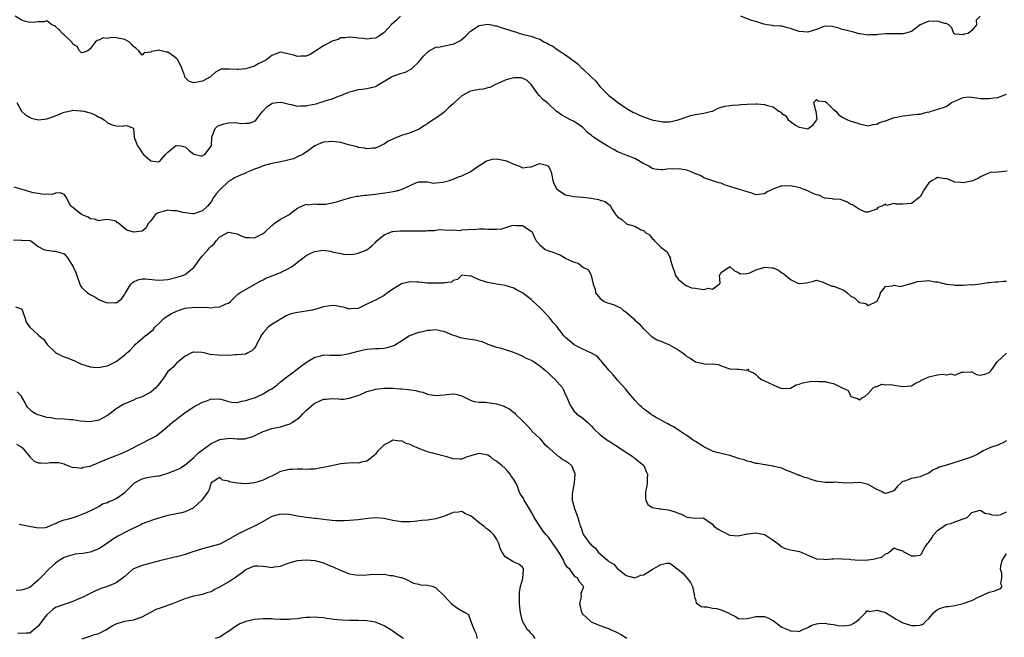
# Model space of a CAD drawing. Units: inches. Extents: x 2529000 to 2532000, y 1548000 to 1551000.
# Drawn here: x 2529773 to 2530000, y 1549383 to 1549526 of the extents above; entities that cross this region are included whole.
import ezdxf

# ---------------------------------------------------------------- set-up
doc = ezdxf.new("R2010")
doc.units = ezdxf.units.IN
doc.header["$MEASUREMENT"] = 0
doc.layers.add('LD25291548_2ft', color=135, linetype='Continuous')

msp = doc.modelspace()

# ---------------------------------------------------------------- linework, layer by layer
at = {"layer": 'LD25291548_2ft'}
for points, elevation in [([(2529860.77, 1549527), (2529859.89, 1549526.11), (2529858.65, 1549525), (2529857, 1549523.21), (2529856.68, 1549523), (2529855.71, 1549522.3), (2529855, 1549521.93), (2529854.19, 1549521.81), (2529853, 1549521.7), (2529852.18, 1549521.82), (2529851, 1549521.93), (2529849.92, 1549522.08), (2529849, 1549522.15), (2529848.01, 1549521.99), (2529847, 1549521.95), (2529846.39, 1549521.61), (2529845, 1549521.24), (2529844.86, 1549521.14), (2529844.57, 1549521), (2529843, 1549520.13), (2529841.24, 1549519), (2529841, 1549518.79), (2529839.87, 1549518.13), (2529839, 1549517.74), (2529837.71, 1549517.71), (2529837, 1549517.67), (2529836.05, 1549517.95), (2529835, 1549518.22), (2529833.38, 1549518.62), (2529833, 1549518.7), (2529831.81, 1549518.19), (2529831, 1549517.92), (2529829.85, 1549517), (2529829, 1549516.51), (2529828.01, 1549516.01), (2529827, 1549515.45), (2529825, 1549514.83), (2529823.32, 1549514.68), (2529823, 1549514.63), (2529821.25, 1549514.75), (2529821, 1549514.71), (2529819.29, 1549514.71), (2529819, 1549514.57), (2529817.99, 1549514.01), (2529816.83, 1549513), (2529815, 1549511.96), (2529813, 1549511.58), (2529811.92, 1549511.92), (2529811, 1549512.81), (2529810.91, 1549512.91), (2529810.88, 1549513.12), (2529810.24, 1549515), (2529809.85, 1549515.85), (2529809.19, 1549517), (2529809, 1549517.21), (2529808.26, 1549517.74), (2529807, 1549518.69), (2529806.69, 1549518.69), (2529805.09, 1549519.09), (2529805, 1549519.14), (2529803.16, 1549518.84), (2529803, 1549518.68), (2529801.48, 1549518.52), (2529801, 1549517.98), (2529800.27, 1549519), (2529799.58, 1549519.58), (2529799, 1549520.01), (2529798.56, 1549520.55), (2529798.12, 1549521), (2529797, 1549521.58), (2529795, 1549521.96), (2529793.95, 1549522.05), (2529793, 1549521.87), (2529792.03, 1549521.97), (2529791, 1549521.48), (2529790.61, 1549521.39), (2529790.17, 1549521), (2529789, 1549519.41), (2529788.45, 1549519), (2529787.38, 1549518.62), (2529787, 1549518.55), (2529786.55, 1549519), (2529786.01, 1549520.01), (2529785, 1549520.55), (2529784.87, 1549520.87), (2529783, 1549522.67), (2529782.6, 1549523), (2529781.83, 1549523.83), (2529781, 1549524.58), (2529780.76, 1549524.76), (2529780.15, 1549525), (2529779, 1549525.94), (2529778.31, 1549525.69), (2529777, 1549525.71), (2529776.37, 1549525.63), (2529775, 1549525.52), (2529773.84, 1549525.84), (2529773, 1549526.13), (2529771.68, 1549527)], 7676), ([(2529994.89, 1549527), (2529993.95, 1549526.05), (2529994.04, 1549525), (2529993, 1549523.69), (2529992.08, 1549523), (2529991.2, 1549522.8), (2529991, 1549522.67), (2529989.13, 1549522.87), (2529989, 1549522.8), (2529988.77, 1549523), (2529988.33, 1549524.33), (2529987.61, 1549525), (2529987, 1549525.29), (2529986.72, 1549525.28), (2529985, 1549525.87), (2529984.21, 1549525.79), (2529983, 1549525.86), (2529981, 1549524.97), (2529979, 1549523.48), (2529977.38, 1549523), (2529977.08, 1549522.92), (2529975, 1549522.95), (2529973, 1549522.88), (2529971.28, 1549522.72), (2529971, 1549522.67), (2529969.32, 1549522.68), (2529969, 1549522.6), (2529967.08, 1549522.92), (2529967, 1549522.91), (2529966.58, 1549523), (2529965.35, 1549523.35), (2529963.75, 1549523.75), (2529963, 1549523.9), (2529962.21, 1549524.21), (2529961, 1549524.57), (2529960.63, 1549524.63), (2529959, 1549524.67), (2529958.51, 1549524.51), (2529957, 1549523.93), (2529955, 1549523.28), (2529953, 1549523.47), (2529951.83, 1549523.83), (2529951, 1549524.17), (2529950.3, 1549524.3), (2529949, 1549524.67), (2529948.71, 1549524.71), (2529947, 1549524.79), (2529946.84, 1549524.84), (2529945.62, 1549525), (2529944.84, 1549525.16), (2529943, 1549525.75), (2529941.98, 1549525.98), (2529939.55, 1549527)], 7676), ([(2529772.02, 1549507), (2529773.11, 1549505), (2529774.08, 1549504.08), (2529775.36, 1549503.36), (2529777.01, 1549503.01), (2529779, 1549503.27), (2529781, 1549503.94), (2529782.63, 1549504.63), (2529783, 1549504.77), (2529784.81, 1549505.19), (2529785, 1549505.23), (2529786.87, 1549505.13), (2529787, 1549505.12), (2529787.53, 1549505), (2529789, 1549504.6), (2529790.14, 1549504.14), (2529791, 1549503.66), (2529791.47, 1549503.47), (2529792.21, 1549503), (2529793, 1549502.35), (2529794.12, 1549501.87), (2529795, 1549501.63), (2529796.49, 1549501.51), (2529797, 1549501.69), (2529797.62, 1549501.62), (2529799, 1549501.05), (2529799.04, 1549501), (2529799.18, 1549499), (2529799.24, 1549498.76), (2529799.91, 1549497), (2529800.39, 1549496.39), (2529801, 1549495.41), (2529801.3, 1549495), (2529803, 1549493.49), (2529804.69, 1549493.31), (2529805, 1549493.33), (2529806.42, 1549495), (2529807, 1549495.55), (2529808.76, 1549497), (2529808.92, 1549497.08), (2529809, 1549497.1), (2529809.97, 1549497), (2529811, 1549496.8), (2529811.93, 1549495.93), (2529813, 1549495.09), (2529813.33, 1549495), (2529814.67, 1549494.67), (2529815, 1549494.7), (2529815.17, 1549494.83), (2529815.5, 1549495), (2529817, 1549496.91), (2529817.04, 1549497), (2529817.12, 1549499), (2529817.25, 1549499.25), (2529817.94, 1549501), (2529818.46, 1549501.54), (2529819, 1549501.78), (2529819.89, 1549502.11), (2529821, 1549502.32), (2529822.36, 1549502.36), (2529823, 1549502.32), (2529823.8, 1549502.2), (2529825, 1549502.23), (2529825.78, 1549502.22), (2529827.25, 1549502.75), (2529827.41, 1549503), (2529828.58, 1549504.58), (2529828.95, 1549505.05), (2529829.94, 1549506.06), (2529831, 1549506.8), (2529831.15, 1549506.85), (2529832.15, 1549507), (2529833, 1549507.1), (2529833.48, 1549507), (2529835, 1549506.62), (2529835.46, 1549506.54), (2529837, 1549506.17), (2529837.76, 1549506.24), (2529839, 1549506.24), (2529839.6, 1549506.4), (2529841.26, 1549506.74), (2529842.12, 1549507), (2529843, 1549507.23), (2529843.37, 1549507.37), (2529845, 1549507.87), (2529846.48, 1549508.48), (2529847, 1549508.67), (2529848.63, 1549509.37), (2529849, 1549509.49), (2529849.65, 1549509.65), (2529851, 1549510.03), (2529851.91, 1549510.09), (2529853, 1549510.26), (2529854.67, 1549510.67), (2529855, 1549510.69), (2529855.21, 1549510.79), (2529855.47, 1549511), (2529858.71, 1549513), (2529859, 1549513.14), (2529860.43, 1549513.57), (2529861, 1549513.84), (2529861.95, 1549514.05), (2529863, 1549514.65), (2529863.23, 1549514.77), (2529865, 1549516.4), (2529866.2, 1549517.8), (2529867, 1549518.64), (2529867.18, 1549518.82), (2529867.46, 1549519), (2529869, 1549519.83), (2529869.93, 1549519.93), (2529871, 1549520.15), (2529872.42, 1549520.42), (2529873, 1549520.49), (2529874.64, 1549521.36), (2529875.74, 1549522.26), (2529876.42, 1549523), (2529877, 1549523.52), (2529879, 1549524.81), (2529880, 1549525), (2529881, 1549525.14), (2529881.83, 1549525), (2529882.79, 1549524.79), (2529883, 1549524.76), (2529884.32, 1549524.32), (2529885.87, 1549523.87), (2529887, 1549523.43), (2529887.36, 1549523.36), (2529888.41, 1549523), (2529889.25, 1549522.75), (2529891, 1549522.41), (2529892.04, 1549521.96), (2529893, 1549521.7), (2529894.13, 1549521), (2529894.74, 1549520.74), (2529895, 1549520.54), (2529896.04, 1549520.04), (2529897, 1549519.28), (2529897.19, 1549519.19), (2529897.47, 1549519), (2529899, 1549518.04), (2529900.42, 1549517), (2529900.77, 1549516.77), (2529901, 1549516.57), (2529901.88, 1549515.88), (2529902.74, 1549515), (2529903, 1549514.81), (2529904.88, 1549513), (2529905.97, 1549511.97), (2529906.69, 1549511), (2529907, 1549510.62), (2529908.59, 1549509), (2529909, 1549508.61), (2529909.93, 1549507.93), (2529911, 1549507.08), (2529913, 1549505.7), (2529914.73, 1549504.73), (2529915, 1549504.61), (2529916.11, 1549504.11), (2529917, 1549503.72), (2529918.92, 1549503), (2529921, 1549502.6), (2529921.44, 1549502.56), (2529923, 1549502.58), (2529923.39, 1549502.61), (2529925, 1549503), (2529927, 1549503.72), (2529927.98, 1549503.98), (2529929, 1549504.22), (2529930.47, 1549504.47), (2529931, 1549504.52), (2529932.8, 1549505), (2529932.95, 1549505.05), (2529934.31, 1549505.69), (2529935, 1549505.94), (2529935.8, 1549506.2), (2529937, 1549506.33), (2529937.57, 1549506.43), (2529939, 1549506.48), (2529939.46, 1549506.54), (2529941, 1549506.67), (2529943, 1549506.75), (2529943.28, 1549506.72), (2529945, 1549506.57), (2529945.71, 1549506.29), (2529947, 1549506), (2529948.28, 1549505), (2529948.76, 1549504.76), (2529949, 1549504.5), (2529949.91, 1549503.91), (2529950.5, 1549503), (2529950.8, 1549502.8), (2529951, 1549502.59), (2529952.19, 1549501.81), (2529953, 1549501.35), (2529954.74, 1549501), (2529955, 1549500.96), (2529955.1, 1549501), (2529956.21, 1549501.79), (2529957.13, 1549503), (2529957.18, 1549503.18), (2529957, 1549504.33), (2529956.94, 1549505), (2529956.89, 1549505.12), (2529956.4, 1549507), (2529957, 1549507.74), (2529957.38, 1549507.38), (2529959, 1549507.28), (2529959.14, 1549507.14), (2529959.31, 1549507), (2529961, 1549505.44), (2529961.5, 1549505), (2529962.17, 1549504.17), (2529963, 1549503.66), (2529964.2, 1549503), (2529965, 1549502.69), (2529966.33, 1549502.33), (2529967, 1549502.05), (2529969, 1549501.65), (2529970.08, 1549501.92), (2529971, 1549502), (2529971.63, 1549502.37), (2529973, 1549502.8), (2529975, 1549503.55), (2529975.63, 1549503.63), (2529977, 1549503.97), (2529979, 1549504.16), (2529980.36, 1549504.36), (2529981, 1549504.3), (2529982.83, 1549504.83), (2529983, 1549504.79), (2529983.57, 1549505), (2529984.67, 1549505.33), (2529985, 1549505.48), (2529986.19, 1549505.81), (2529987, 1549506.12), (2529987.54, 1549506.46), (2529988.24, 1549507), (2529989, 1549507.31), (2529989.58, 1549507.58), (2529991, 1549508.15), (2529992.31, 1549508.31), (2529993, 1549508.27), (2529994.14, 1549508.14), (2529995, 1549507.93), (2529995.95, 1549507.95), (2529997, 1549507.92), (2529998.08, 1549508.08), (2529999, 1549508.19), (2530001, 1549508.93)], 7678), ([(2530001.11, 1549491.12), (2529999.09, 1549490.91), (2529999, 1549490.87), (2529997.17, 1549490.83), (2529995.79, 1549490.21), (2529995, 1549489.83), (2529994.52, 1549489.48), (2529993.34, 1549489), (2529993, 1549488.84), (2529992.83, 1549488.83), (2529991, 1549488.4), (2529990.51, 1549488.51), (2529989, 1549488.61), (2529988.74, 1549488.74), (2529987, 1549489.4), (2529986.64, 1549489.36), (2529985, 1549489.64), (2529984.6, 1549489.4), (2529983.76, 1549489), (2529983, 1549488.45), (2529982.02, 1549487), (2529981, 1549485.2), (2529980.82, 1549485), (2529979, 1549483.62), (2529977, 1549483.46), (2529975.46, 1549483.46), (2529975, 1549483.64), (2529973.22, 1549483.22), (2529973, 1549483.52), (2529972.17, 1549483), (2529971.24, 1549482.76), (2529971, 1549482.31), (2529969, 1549481.66), (2529968.33, 1549481.67), (2529967, 1549482.25), (2529965.37, 1549483.37), (2529965, 1549483.42), (2529964.06, 1549484.06), (2529963, 1549484.42), (2529962.55, 1549484.55), (2529961, 1549484.64), (2529960.72, 1549484.72), (2529959, 1549484.86), (2529958.92, 1549484.92), (2529957.58, 1549485.58), (2529957, 1549485.66), (2529955.88, 1549486.12), (2529955, 1549486.58), (2529953.93, 1549487), (2529953.29, 1549487.29), (2529951, 1549487.77), (2529949.65, 1549487.65), (2529949, 1549487.71), (2529946.92, 1549487), (2529945.65, 1549486.35), (2529945, 1549485.89), (2529943, 1549485.69), (2529942.06, 1549486.06), (2529941, 1549486.32), (2529939, 1549486.99), (2529937.44, 1549487.44), (2529937, 1549487.61), (2529935.91, 1549487.91), (2529935, 1549488.35), (2529934.47, 1549488.47), (2529931, 1549489.57), (2529930.16, 1549490.16), (2529929, 1549490.53), (2529928.03, 1549491), (2529927.3, 1549491.3), (2529927, 1549491.34), (2529925.61, 1549491.61), (2529925, 1549491.67), (2529923.61, 1549491.61), (2529923, 1549491.66), (2529921.42, 1549491.42), (2529921, 1549491.45), (2529919.6, 1549491.6), (2529919, 1549491.74), (2529918.26, 1549492.26), (2529917, 1549492.88), (2529916.94, 1549492.94), (2529916.83, 1549493), (2529915, 1549494.03), (2529913.35, 1549494.65), (2529911.46, 1549495.46), (2529911, 1549495.63), (2529910.11, 1549496.11), (2529909, 1549496.78), (2529908.85, 1549496.85), (2529908.64, 1549497), (2529907, 1549497.99), (2529905.42, 1549499), (2529905.18, 1549499.18), (2529905, 1549499.38), (2529904.08, 1549500.08), (2529903.23, 1549501), (2529903, 1549501.22), (2529901.96, 1549501.96), (2529901, 1549502.59), (2529900.14, 1549503), (2529898.11, 1549504.11), (2529896.92, 1549504.92), (2529896.84, 1549505), (2529895, 1549506.68), (2529894.63, 1549507), (2529893.73, 1549507.73), (2529893, 1549508.51), (2529892.74, 1549508.74), (2529892.54, 1549509), (2529891, 1549511.19), (2529890.08, 1549512.08), (2529889, 1549512.67), (2529888.73, 1549512.73), (2529887, 1549512.72), (2529886.63, 1549512.63), (2529885, 1549512.16), (2529882.48, 1549511), (2529881.49, 1549510.51), (2529881, 1549510.45), (2529879.89, 1549510.11), (2529879, 1549510.06), (2529877, 1549509.61), (2529876.55, 1549509.45), (2529875.83, 1549509), (2529875, 1549508.54), (2529873.27, 1549507), (2529873, 1549506.74), (2529872.05, 1549505.95), (2529871.14, 1549505), (2529871, 1549504.87), (2529870.48, 1549504.48), (2529869, 1549503.4), (2529868.38, 1549503), (2529867.52, 1549502.48), (2529867, 1549502.06), (2529866.33, 1549501.67), (2529865.33, 1549501), (2529865, 1549500.81), (2529864.7, 1549500.7), (2529863, 1549499.98), (2529861, 1549499.35), (2529859.3, 1549498.7), (2529859, 1549498.56), (2529857.95, 1549498.05), (2529857, 1549497.4), (2529856.72, 1549497.28), (2529856.16, 1549497), (2529855, 1549496.49), (2529854.42, 1549496.42), (2529853, 1549496.31), (2529852.44, 1549496.44), (2529851, 1549496.64), (2529850.75, 1549496.75), (2529849.8, 1549497), (2529848.75, 1549497.25), (2529847, 1549497.74), (2529845, 1549498), (2529844.05, 1549497.95), (2529843, 1549497.81), (2529842.37, 1549497.63), (2529841, 1549496.98), (2529839, 1549495.56), (2529838.14, 1549495), (2529837, 1549494.41), (2529836.02, 1549493.98), (2529835, 1549493.74), (2529834.43, 1549493.57), (2529833, 1549493.31), (2529831, 1549492.9), (2529829, 1549492.39), (2529827.92, 1549491.92), (2529827, 1549491.62), (2529825.56, 1549491), (2529825.18, 1549490.82), (2529825, 1549490.7), (2529823.76, 1549490.24), (2529822.41, 1549489.59), (2529821.47, 1549489), (2529821, 1549488.73), (2529819.09, 1549486.91), (2529818.13, 1549485.87), (2529817.55, 1549485), (2529817, 1549484.03), (2529816.15, 1549483), (2529815, 1549481.97), (2529813, 1549481.29), (2529812.71, 1549481.29), (2529811, 1549481.51), (2529810.45, 1549481.55), (2529809, 1549481.96), (2529808.07, 1549481.93), (2529807, 1549482.07), (2529806.11, 1549481.89), (2529805, 1549481.59), (2529804.57, 1549481.43), (2529804.03, 1549481), (2529803, 1549479.65), (2529802.39, 1549479), (2529801.97, 1549478.03), (2529801, 1549477.27), (2529798.99, 1549476.99), (2529797.49, 1549477.49), (2529795.65, 1549479), (2529795.28, 1549479.28), (2529795, 1549479.54), (2529793, 1549479.91), (2529791.77, 1549479.77), (2529791, 1549479.61), (2529790.02, 1549480.02), (2529789, 1549480.09), (2529788.52, 1549480.52), (2529787.18, 1549481), (2529787, 1549481.11), (2529785, 1549482.69), (2529784.5, 1549483), (2529784.02, 1549484.02), (2529783.49, 1549485), (2529783, 1549485.76), (2529782.12, 1549486.12), (2529781, 1549486.01), (2529780.26, 1549485.74), (2529779, 1549485.8), (2529778.25, 1549485.75), (2529777, 1549485.94), (2529775.87, 1549486.13), (2529775, 1549486.34), (2529773.02, 1549487), (2529771.44, 1549487.44)], 7680), ([(2529771.24, 1549475.24), (2529773, 1549475.15), (2529773.17, 1549475.17), (2529775, 1549475.05), (2529775.25, 1549475), (2529777, 1549473.68), (2529778.29, 1549473), (2529778.83, 1549472.83), (2529779, 1549472.84), (2529780.58, 1549472.58), (2529781, 1549472.63), (2529783, 1549471.98), (2529783.46, 1549471.46), (2529783.83, 1549471), (2529785.07, 1549469), (2529785.66, 1549467.66), (2529785.94, 1549467), (2529786.59, 1549465), (2529786.72, 1549464.72), (2529787, 1549464.3), (2529787.64, 1549463.64), (2529788.35, 1549463), (2529789, 1549462.57), (2529790.07, 1549462.07), (2529791, 1549461.46), (2529792.1, 1549461), (2529793, 1549460.69), (2529794.73, 1549460.73), (2529795, 1549460.7), (2529795.46, 1549461), (2529796.3, 1549461.7), (2529797, 1549462.68), (2529797.16, 1549463), (2529798.37, 1549465), (2529798.69, 1549465.31), (2529799, 1549465.51), (2529800.01, 1549465.99), (2529801, 1549466.23), (2529801.78, 1549466.22), (2529803.98, 1549466.02), (2529805, 1549465.9), (2529805.99, 1549466.01), (2529807, 1549466.09), (2529809.34, 1549466.66), (2529810.39, 1549467), (2529811, 1549467.24), (2529812.31, 1549468.31), (2529813, 1549468.84), (2529814.52, 1549471), (2529815, 1549471.57), (2529816.3, 1549473), (2529816.64, 1549473.36), (2529817, 1549473.8), (2529817.67, 1549474.33), (2529818.11, 1549475), (2529819, 1549475.93), (2529821, 1549477.01), (2529823, 1549476.62), (2529824.12, 1549476.12), (2529825, 1549475.78), (2529825.75, 1549475.75), (2529827, 1549475.67), (2529828.4, 1549476.4), (2529829, 1549476.68), (2529829.37, 1549477), (2529831, 1549478.52), (2529831.27, 1549478.73), (2529831.55, 1549479), (2529833, 1549480.06), (2529834.92, 1549481), (2529835, 1549481.09), (2529836.08, 1549481.92), (2529837, 1549482.55), (2529837.25, 1549482.75), (2529838, 1549483), (2529839, 1549483.46), (2529839.37, 1549483.37), (2529841, 1549483.55), (2529841.47, 1549483.47), (2529843.51, 1549483.51), (2529845, 1549483.79), (2529846.02, 1549484.02), (2529847, 1549484.38), (2529849, 1549484.94), (2529849.32, 1549485), (2529850.65, 1549485.35), (2529851, 1549485.37), (2529852.46, 1549485.54), (2529853, 1549485.57), (2529853.63, 1549485.63), (2529855, 1549485.79), (2529856.04, 1549485.96), (2529857.8, 1549486.2), (2529859.53, 1549486.47), (2529861, 1549486.91), (2529861.21, 1549487), (2529863, 1549487.85), (2529864.53, 1549488.53), (2529865, 1549488.7), (2529867, 1549488.64), (2529868.39, 1549488.39), (2529869, 1549488.41), (2529870.59, 1549488.59), (2529872.09, 1549489), (2529872.76, 1549489.24), (2529873, 1549489.3), (2529874.2, 1549489.8), (2529875, 1549490.05), (2529876.91, 1549491), (2529879, 1549492.48), (2529879.93, 1549493), (2529880.54, 1549493.46), (2529881, 1549493.6), (2529882.1, 1549493.9), (2529883, 1549493.98), (2529885, 1549493.6), (2529885.46, 1549493.46), (2529886.83, 1549492.83), (2529887, 1549492.72), (2529888.31, 1549492.31), (2529889, 1549491.94), (2529890.09, 1549492.09), (2529891, 1549492.1), (2529892.82, 1549492.82), (2529893, 1549492.87), (2529894.54, 1549492.54), (2529895, 1549492.27), (2529895.44, 1549491.44), (2529895.64, 1549491), (2529895.83, 1549490.17), (2529896.03, 1549489), (2529896.28, 1549488.28), (2529896.98, 1549487), (2529899, 1549485.68), (2529901, 1549485.24), (2529903, 1549485.13), (2529904.88, 1549484.88), (2529906.58, 1549484.58), (2529907, 1549484.41), (2529908.12, 1549484.12), (2529909, 1549483.38), (2529909.23, 1549483.23), (2529909.38, 1549483), (2529909.82, 1549482.18), (2529910.62, 1549481), (2529910.83, 1549480.83), (2529911, 1549480.6), (2529911.96, 1549479.96), (2529912.96, 1549479), (2529913.03, 1549478.97), (2529915, 1549478.44), (2529916.45, 1549477.55), (2529917, 1549477.37), (2529917.23, 1549477.23), (2529917.32, 1549477), (2529918.39, 1549476.39), (2529919, 1549475.58), (2529919.35, 1549475.35), (2529919.58, 1549475), (2529921, 1549473.53), (2529922.5, 1549472.5), (2529923, 1549471.27), (2529923.22, 1549471.22), (2529923.21, 1549471), (2529923.18, 1549470.82), (2529923.7, 1549469), (2529924.1, 1549468.1), (2529924.39, 1549467), (2529925, 1549466.11), (2529926.38, 1549465), (2529926.75, 1549464.75), (2529927, 1549464.61), (2529928.15, 1549464.15), (2529929, 1549464.06), (2529929.91, 1549463.91), (2529931, 1549463.78), (2529932.03, 1549464.03), (2529933, 1549463.82), (2529934.54, 1549465), (2529934.75, 1549465.25), (2529934.59, 1549467), (2529935, 1549467.71), (2529936.89, 1549469), (2529936.97, 1549469.03), (2529937, 1549469.03), (2529937.08, 1549469), (2529938.09, 1549468.09), (2529939, 1549467.65), (2529939.39, 1549467.39), (2529941, 1549467.43), (2529941.58, 1549467.58), (2529943, 1549468.28), (2529944.86, 1549468.86), (2529945, 1549468.91), (2529946.79, 1549468.79), (2529947, 1549468.76), (2529948.21, 1549468.21), (2529949, 1549467.63), (2529949.42, 1549467.42), (2529951, 1549466.05), (2529952.85, 1549465.15), (2529953, 1549465.1), (2529954.73, 1549465.27), (2529955, 1549465.4), (2529956.34, 1549465.66), (2529957, 1549465.9), (2529958.59, 1549465.41), (2529959, 1549465.21), (2529960.54, 1549464.54), (2529961, 1549464.53), (2529963, 1549463.73), (2529963.51, 1549463.51), (2529964.13, 1549463), (2529965, 1549462.24), (2529965.8, 1549461.8), (2529966.7, 1549461), (2529967, 1549460.77), (2529968.48, 1549460.48), (2529969, 1549460.08), (2529970.95, 1549460.95), (2529971, 1549460.94), (2529971.68, 1549462.32), (2529971.86, 1549463), (2529973, 1549464.42), (2529974.61, 1549464.61), (2529975, 1549464.74), (2529976.48, 1549464.48), (2529978.84, 1549465.16), (2529979, 1549465.14), (2529980.37, 1549465.63), (2529982.23, 1549465.77), (2529983, 1549465.82), (2529984.45, 1549465.55), (2529985, 1549465.52), (2529987, 1549464.99), (2529988.79, 1549464.79), (2529989, 1549464.75), (2529990.78, 1549464.78), (2529991, 1549464.75), (2529992.87, 1549464.87), (2529993, 1549464.86), (2529995, 1549465.08), (2529996.65, 1549465.35), (2529997, 1549465.37), (2529998.48, 1549465.52), (2529999, 1549465.53), (2530000.31, 1549465.69), (2530001, 1549465.7)], 7682), ([(2529771.76, 1549459.76), (2529773, 1549459.3), (2529773.17, 1549459.17), (2529773.39, 1549458.61), (2529773.99, 1549457), (2529774.19, 1549456.19), (2529775.04, 1549455.04), (2529777, 1549453.22), (2529777.21, 1549453), (2529778.22, 1549452.22), (2529779.01, 1549451), (2529781, 1549449.13), (2529781.19, 1549449), (2529782.41, 1549448.41), (2529783, 1549448.15), (2529783.87, 1549447.87), (2529785, 1549447.38), (2529785.29, 1549447.29), (2529785.85, 1549447), (2529787, 1549446.47), (2529787.75, 1549446.25), (2529789, 1549445.84), (2529789.75, 1549445.75), (2529791, 1549445.71), (2529792.07, 1549445.93), (2529793, 1549446.1), (2529793.62, 1549446.38), (2529795, 1549447.07), (2529797, 1549448.62), (2529797.39, 1549449), (2529798.26, 1549449.74), (2529799, 1549450.55), (2529799.24, 1549450.76), (2529799.43, 1549451), (2529801.75, 1549453), (2529802.47, 1549453.53), (2529803, 1549454.04), (2529803.55, 1549454.45), (2529803.97, 1549455), (2529805, 1549456.02), (2529806.05, 1549457), (2529806.57, 1549457.43), (2529807.84, 1549458.16), (2529809, 1549458.77), (2529809.18, 1549458.82), (2529809.61, 1549459), (2529811, 1549459.45), (2529811.52, 1549459.52), (2529813.69, 1549459.69), (2529815, 1549459.59), (2529815.65, 1549459.65), (2529817, 1549459.53), (2529817.67, 1549459.67), (2529819, 1549459.7), (2529820.4, 1549460.4), (2529821, 1549460.61), (2529821.47, 1549461), (2529823.27, 1549462.73), (2529823.62, 1549463), (2529828.29, 1549465.71), (2529829, 1549466.02), (2529829.62, 1549466.38), (2529831.23, 1549467), (2529833, 1549467.72), (2529834.4, 1549468.4), (2529835, 1549468.65), (2529835.58, 1549469), (2529836.42, 1549469.58), (2529837, 1549470.05), (2529838.21, 1549471), (2529839, 1549471.58), (2529840.23, 1549472.23), (2529841, 1549472.57), (2529842.82, 1549472.82), (2529844.64, 1549472.64), (2529845, 1549472.49), (2529847, 1549472.05), (2529847.83, 1549471.83), (2529849.89, 1549471.89), (2529851, 1549472.13), (2529853, 1549472.92), (2529854.14, 1549473.86), (2529855, 1549474.64), (2529855.32, 1549475), (2529857, 1549476.38), (2529858.46, 1549477), (2529858.85, 1549477.15), (2529859, 1549477.18), (2529860.67, 1549477.33), (2529861, 1549477.34), (2529863, 1549477.32), (2529864.69, 1549477.31), (2529866.64, 1549477.36), (2529867, 1549477.4), (2529868.57, 1549477.43), (2529869.63, 1549477.63), (2529871, 1549477.58), (2529872.56, 1549477.44), (2529873, 1549477.54), (2529874.57, 1549477.43), (2529875, 1549477.53), (2529876.36, 1549477.64), (2529877, 1549477.73), (2529877.66, 1549477.66), (2529879, 1549477.8), (2529880.19, 1549477.81), (2529881, 1549477.69), (2529883, 1549477.68), (2529884.21, 1549477.79), (2529886.54, 1549478.54), (2529887, 1549478.6), (2529887.45, 1549478.55), (2529889, 1549478.52), (2529891, 1549477.25), (2529891.24, 1549477), (2529891.77, 1549475.77), (2529892.18, 1549475), (2529893, 1549474.07), (2529894.28, 1549473), (2529895, 1549472.7), (2529896.3, 1549472.3), (2529897, 1549472), (2529897.75, 1549471.75), (2529898.94, 1549471), (2529899.06, 1549470.94), (2529901, 1549470.06), (2529901.87, 1549469.87), (2529902.87, 1549469), (2529902.96, 1549468.96), (2529903, 1549468.9), (2529904.27, 1549468.27), (2529904.89, 1549467), (2529905.38, 1549465), (2529905.79, 1549463.79), (2529905.92, 1549463), (2529907, 1549461.68), (2529907.9, 1549461), (2529908.69, 1549460.69), (2529909, 1549460.62), (2529910.19, 1549460.19), (2529911, 1549459.83), (2529911.59, 1549459.59), (2529912.29, 1549459), (2529913, 1549458.54), (2529914.85, 1549456.85), (2529915, 1549456.65), (2529915.91, 1549455.91), (2529917, 1549454.65), (2529917.83, 1549453.84), (2529918.87, 1549452.87), (2529919, 1549452.8), (2529920.08, 1549452.08), (2529921, 1549451.81), (2529921.53, 1549451.53), (2529923, 1549450.94), (2529925, 1549449.81), (2529926.2, 1549449), (2529926.63, 1549448.63), (2529927, 1549448.25), (2529927.83, 1549447.83), (2529929, 1549446.97), (2529931.51, 1549446.49), (2529933, 1549446.56), (2529934.38, 1549446.38), (2529935, 1549446.07), (2529937, 1549445.42), (2529938.66, 1549445.34), (2529939, 1549445.33), (2529940.9, 1549445.1), (2529941, 1549445.21), (2529941.29, 1549445.29), (2529941.16, 1549445), (2529942.48, 1549444.48), (2529943, 1549444.06), (2529943.51, 1549443.51), (2529944.15, 1549443), (2529945, 1549442.65), (2529947, 1549441.68), (2529948.54, 1549441), (2529948.88, 1549440.88), (2529949, 1549440.81), (2529951, 1549440.89), (2529952.35, 1549441.65), (2529953, 1549441.83), (2529953.82, 1549442.18), (2529955.56, 1549442.44), (2529957, 1549442.51), (2529957.52, 1549442.48), (2529959, 1549442.49), (2529959.78, 1549442.22), (2529961, 1549442.01), (2529963, 1549441), (2529964.38, 1549440.38), (2529965, 1549438.98), (2529966.55, 1549438.55), (2529967, 1549438.19), (2529967.42, 1549438.58), (2529968.25, 1549439), (2529969, 1549439.68), (2529970.16, 1549441), (2529970.71, 1549441.29), (2529971, 1549441.3), (2529972.18, 1549441.82), (2529973, 1549441.72), (2529974.22, 1549441.78), (2529975, 1549441.64), (2529977, 1549441.33), (2529979, 1549441.49), (2529979.91, 1549442.09), (2529981, 1549442.53), (2529981.27, 1549442.73), (2529981.89, 1549443), (2529983, 1549443.56), (2529983.71, 1549443.71), (2529985, 1549444.03), (2529986.15, 1549444.15), (2529987, 1549444.01), (2529988.22, 1549444.22), (2529989, 1549443.92), (2529990.6, 1549444.6), (2529991, 1549444.58), (2529992.73, 1549444.73), (2529993, 1549444.72), (2529994.04, 1549444.04), (2529995, 1549443.93), (2529996.22, 1549444.22), (2529997, 1549444.54), (2529997.44, 1549445), (2529998.79, 1549447), (2530001, 1549449)], 7684), ([(2530001, 1549428.74), (2530000.45, 1549428.45), (2529999, 1549427.74), (2529997.08, 1549427.08), (2529997, 1549427.06), (2529995.57, 1549426.43), (2529994.36, 1549425.64), (2529993.06, 1549425), (2529991, 1549424.35), (2529990.01, 1549424.01), (2529989, 1549423.7), (2529986.86, 1549423), (2529985.39, 1549422.61), (2529985, 1549422.37), (2529984, 1549422), (2529983, 1549421.28), (2529982.43, 1549421), (2529981, 1549420.4), (2529980.21, 1549420.21), (2529979, 1549419.98), (2529977.36, 1549419.36), (2529977, 1549419.3), (2529976.63, 1549419), (2529975.79, 1549418.21), (2529975, 1549417.22), (2529974.87, 1549417.13), (2529974.53, 1549417), (2529973, 1549416.53), (2529972.65, 1549416.65), (2529972.04, 1549417), (2529971, 1549417.48), (2529969, 1549418.63), (2529967.41, 1549419), (2529967.06, 1549419.06), (2529967, 1549419.08), (2529965.78, 1549419), (2529965.06, 1549418.94), (2529963, 1549419), (2529961.13, 1549419.13), (2529961, 1549419.11), (2529959, 1549419.08), (2529957, 1549419.38), (2529955.79, 1549419.79), (2529955, 1549420.1), (2529954.24, 1549420.24), (2529953, 1549420.81), (2529952.81, 1549420.81), (2529952.33, 1549421), (2529951, 1549421.59), (2529949.96, 1549421.96), (2529949, 1549422.43), (2529947.19, 1549422.81), (2529947, 1549422.88), (2529945.16, 1549423.16), (2529945, 1549423.14), (2529943.45, 1549423.45), (2529943, 1549423.5), (2529941.87, 1549423.87), (2529941, 1549424.01), (2529940.31, 1549424.31), (2529939, 1549424.67), (2529937.93, 1549425), (2529937, 1549425.33), (2529935, 1549425.79), (2529933.94, 1549426.06), (2529933, 1549426.34), (2529931.61, 1549427), (2529931.21, 1549427.21), (2529931, 1549427.3), (2529929, 1549428.56), (2529928.71, 1549428.71), (2529928.27, 1549429), (2529927, 1549429.99), (2529926.37, 1549430.37), (2529925, 1549431.28), (2529923.94, 1549431.94), (2529923, 1549432.43), (2529922.67, 1549432.67), (2529922.02, 1549433), (2529919.78, 1549434.22), (2529919, 1549434.69), (2529918.54, 1549435), (2529917.68, 1549435.68), (2529917, 1549436.14), (2529916.57, 1549436.57), (2529916.06, 1549437), (2529915, 1549438.17), (2529913.69, 1549439.69), (2529912.8, 1549440.8), (2529912.65, 1549441), (2529911, 1549442.77), (2529910.83, 1549443), (2529909.99, 1549443.99), (2529909.05, 1549445), (2529907.35, 1549447), (2529907.25, 1549447.25), (2529907, 1549447.47), (2529906.29, 1549448.29), (2529904.99, 1549448.99), (2529903, 1549449.93), (2529901, 1549450.92), (2529899.85, 1549451.85), (2529899, 1549452.62), (2529898.61, 1549453), (2529897, 1549455.12), (2529896.1, 1549456.1), (2529895.44, 1549457), (2529895, 1549457.5), (2529893, 1549459.6), (2529892.25, 1549460.25), (2529891.5, 1549461), (2529891, 1549461.44), (2529889, 1549462.97), (2529887.64, 1549463.64), (2529887, 1549464.02), (2529885, 1549464.64), (2529882.97, 1549464.97), (2529881, 1549465.33), (2529880.45, 1549465.55), (2529879, 1549465.97), (2529877.19, 1549466.81), (2529877, 1549466.85), (2529875.5, 1549467), (2529875, 1549467.03), (2529874.92, 1549467), (2529873.94, 1549466.06), (2529873, 1549465.8), (2529872.56, 1549465.44), (2529871, 1549465.29), (2529870.77, 1549465.23), (2529868.81, 1549465.19), (2529867, 1549465.25), (2529865, 1549465.46), (2529864.55, 1549465.45), (2529863, 1549465.56), (2529861, 1549465.05), (2529859, 1549463.84), (2529857.81, 1549463), (2529857.37, 1549462.63), (2529857, 1549462.36), (2529855, 1549461.31), (2529854.28, 1549461), (2529853, 1549460.34), (2529851, 1549459.37), (2529849.25, 1549459.25), (2529849, 1549459.21), (2529847.64, 1549459.64), (2529847, 1549459.72), (2529845.93, 1549459.93), (2529845, 1549460.01), (2529843, 1549459.75), (2529841.2, 1549459.2), (2529840.34, 1549459), (2529839, 1549458.72), (2529837, 1549458.45), (2529835.8, 1549458.2), (2529835, 1549457.93), (2529834.33, 1549457.67), (2529833.3, 1549457), (2529833, 1549456.85), (2529832.6, 1549456.6), (2529831, 1549455.68), (2529830.15, 1549455), (2529829, 1549453.69), (2529828.7, 1549453.3), (2529828.01, 1549452.02), (2529827.5, 1549451), (2529827.35, 1549450.65), (2529827, 1549450.16), (2529826.41, 1549449.59), (2529825.35, 1549449), (2529825, 1549448.81), (2529823, 1549448.6), (2529822.6, 1549448.6), (2529821, 1549448.49), (2529820.54, 1549448.54), (2529819, 1549448.45), (2529818.54, 1549448.54), (2529816.74, 1549448.74), (2529815.7, 1549449), (2529814.83, 1549449.17), (2529813, 1549449.25), (2529812.79, 1549449.21), (2529812.27, 1549449), (2529811, 1549448.34), (2529809.32, 1549447), (2529809.18, 1549446.82), (2529809, 1549446.7), (2529808.2, 1549445.8), (2529807.24, 1549445), (2529807, 1549444.76), (2529805.82, 1549443), (2529805.46, 1549442.54), (2529805, 1549441.99), (2529804.58, 1549441.42), (2529804.21, 1549441), (2529803, 1549440.02), (2529801, 1549438.94), (2529799.57, 1549438.43), (2529799, 1549438.13), (2529797.42, 1549437.42), (2529796.78, 1549437.22), (2529796.39, 1549437), (2529795, 1549436.11), (2529793.58, 1549435), (2529793, 1549434.58), (2529791.98, 1549434.02), (2529791, 1549433.51), (2529790.59, 1549433.41), (2529789, 1549433.11), (2529786.72, 1549433.28), (2529785, 1549433.57), (2529784.42, 1549433.58), (2529783, 1549433.73), (2529781, 1549433.84), (2529779.97, 1549434.03), (2529779, 1549434.15), (2529777, 1549434.72), (2529776.35, 1549435), (2529775.52, 1549435.52), (2529775, 1549435.97), (2529774.51, 1549436.51), (2529774.22, 1549437), (2529773.8, 1549437.8), (2529773.14, 1549439), (2529773.08, 1549439.08), (2529772.07, 1549440.07)], 7686), ([(2529771.95, 1549427.95), (2529773, 1549427.36), (2529773.41, 1549427), (2529775, 1549425.03), (2529776.05, 1549424.05), (2529777, 1549423.67), (2529777.6, 1549423.6), (2529779, 1549423.58), (2529779.69, 1549423.69), (2529781, 1549423.75), (2529781.72, 1549423.72), (2529783, 1549423.39), (2529783.25, 1549423.25), (2529783.84, 1549423), (2529785, 1549422.55), (2529785.36, 1549422.64), (2529787, 1549422.44), (2529787.39, 1549422.61), (2529789, 1549422.89), (2529791, 1549423.7), (2529793, 1549424.57), (2529795, 1549425.36), (2529796.19, 1549425.81), (2529797.55, 1549426.45), (2529801, 1549428.22), (2529802.62, 1549429), (2529804.17, 1549429.83), (2529805, 1549430.48), (2529805.62, 1549431), (2529807.96, 1549433), (2529808.55, 1549433.45), (2529809, 1549433.75), (2529810.6, 1549435), (2529811, 1549435.29), (2529813, 1549436.63), (2529813.71, 1549437), (2529815, 1549437.71), (2529816, 1549438), (2529817, 1549438.44), (2529817.61, 1549438.39), (2529819, 1549438.44), (2529821, 1549437.84), (2529821.68, 1549437.68), (2529823, 1549437.61), (2529824.07, 1549437.93), (2529825, 1549438.04), (2529825.7, 1549438.3), (2529827.21, 1549438.79), (2529829, 1549439.57), (2529830.52, 1549440.52), (2529831, 1549440.78), (2529832.28, 1549441.72), (2529833, 1549442.4), (2529833.36, 1549442.64), (2529833.78, 1549443), (2529836.5, 1549445), (2529837, 1549445.39), (2529839.07, 1549446.93), (2529841, 1549448.06), (2529842.41, 1549448.41), (2529843, 1549448.59), (2529844.53, 1549448.53), (2529845, 1549448.56), (2529846.53, 1549448.53), (2529847, 1549448.55), (2529849, 1549448.9), (2529851, 1549449.49), (2529852.2, 1549449.8), (2529853, 1549449.95), (2529855, 1549450.11), (2529855.89, 1549450.11), (2529857, 1549450.2), (2529857.7, 1549450.3), (2529859, 1549450.68), (2529859.22, 1549450.78), (2529861, 1549451.88), (2529862.75, 1549453), (2529863, 1549453.14), (2529864.32, 1549453.68), (2529865, 1549453.88), (2529865.94, 1549454.06), (2529867, 1549454.32), (2529867.67, 1549454.33), (2529869, 1549454.46), (2529871, 1549453.99), (2529873, 1549453.17), (2529873.58, 1549453), (2529874.61, 1549452.61), (2529875, 1549452.53), (2529876.35, 1549452.35), (2529877, 1549452.29), (2529878.09, 1549452.09), (2529879, 1549451.89), (2529879.68, 1549451.68), (2529881, 1549451.13), (2529883, 1549450.4), (2529883.78, 1549450.22), (2529885, 1549449.85), (2529886.7, 1549449.3), (2529887.44, 1549449), (2529888.52, 1549448.52), (2529889, 1549448.35), (2529889.89, 1549447.89), (2529891, 1549447.4), (2529891.73, 1549447), (2529893, 1549446.1), (2529894.33, 1549445), (2529895, 1549444.39), (2529895.7, 1549443.7), (2529896.49, 1549443), (2529898.24, 1549441), (2529898.53, 1549440.53), (2529899, 1549439.3), (2529899.16, 1549439), (2529900.01, 1549437), (2529900.39, 1549436.39), (2529901, 1549435.52), (2529901.25, 1549435.25), (2529901.54, 1549435), (2529903, 1549433.97), (2529904.14, 1549433), (2529905, 1549432.15), (2529905.5, 1549431.5), (2529907, 1549430.09), (2529908.43, 1549429), (2529908.78, 1549428.78), (2529909, 1549428.71), (2529910.01, 1549428.01), (2529911, 1549427.44), (2529911.55, 1549427), (2529914.59, 1549425), (2529914.82, 1549424.82), (2529915, 1549424.71), (2529915.95, 1549423.95), (2529917, 1549423.07), (2529917.07, 1549423), (2529917.65, 1549421.65), (2529917.9, 1549421), (2529917.83, 1549419.83), (2529917.84, 1549419), (2529917.78, 1549418.22), (2529917.5, 1549417), (2529917.44, 1549415.44), (2529917.54, 1549415), (2529917.99, 1549413.99), (2529919, 1549413.3), (2529920.76, 1549413), (2529921, 1549412.98), (2529922.73, 1549412.73), (2529923, 1549412.71), (2529924.33, 1549412.33), (2529925, 1549411.99), (2529925.79, 1549411.79), (2529927, 1549411.06), (2529927.07, 1549411.07), (2529929, 1549410.82), (2529930.87, 1549410.87), (2529931, 1549410.82), (2529931.73, 1549410.27), (2529933, 1549409.42), (2529933.31, 1549409), (2529934.31, 1549408.31), (2529935, 1549407.87), (2529935.59, 1549407.59), (2529936.72, 1549407), (2529937, 1549406.88), (2529939, 1549406.75), (2529939.19, 1549406.81), (2529941, 1549407.2), (2529941.2, 1549407.2), (2529943, 1549407.46), (2529943.38, 1549407.38), (2529945, 1549407.08), (2529945.16, 1549407), (2529947, 1549405.73), (2529948.09, 1549405), (2529948.55, 1549404.55), (2529949, 1549404.16), (2529949.8, 1549403.8), (2529951, 1549403.47), (2529953.09, 1549403.09), (2529957, 1549401.41), (2529958.69, 1549401.31), (2529959, 1549401.24), (2529960.56, 1549401.44), (2529961, 1549401.4), (2529962.52, 1549401.48), (2529963, 1549401.41), (2529964.69, 1549401.31), (2529965, 1549401.25), (2529967, 1549401.13), (2529968.83, 1549401.17), (2529969, 1549401.21), (2529970.61, 1549401.39), (2529971, 1549401.61), (2529972.16, 1549401.84), (2529973, 1549402.57), (2529973.36, 1549402.64), (2529973.86, 1549403), (2529975, 1549403.94), (2529975.62, 1549403.62), (2529977, 1549403.24), (2529977.1, 1549403.1), (2529979, 1549402.08), (2529979.89, 1549402.11), (2529981, 1549402.27), (2529981.38, 1549402.62), (2529981.47, 1549403), (2529982.16, 1549404.16), (2529982.72, 1549405), (2529983, 1549405.29), (2529983.69, 1549406.31), (2529984.11, 1549407), (2529985, 1549407.97), (2529986.5, 1549409), (2529986.78, 1549409.22), (2529987, 1549409.34), (2529988.33, 1549409.67), (2529989, 1549409.98), (2529990.56, 1549410.56), (2529991, 1549410.64), (2529991.27, 1549410.73), (2529991.91, 1549411), (2529993, 1549412.16), (2529994.57, 1549412.57), (2529995, 1549412.72), (2529996.01, 1549412.01), (2529997, 1549411.82), (2529997.58, 1549411.58), (2529999, 1549411.49), (2529999.69, 1549411.69), (2530001, 1549412.3)], 7688), ([(2529772.58, 1549409.42), (2529774.87, 1549409), (2529777, 1549408.58), (2529778.69, 1549408.69), (2529779, 1549408.76), (2529780.55, 1549409.45), (2529781, 1549409.59), (2529781.93, 1549410.07), (2529783, 1549410.44), (2529783.44, 1549410.56), (2529785.16, 1549411), (2529787, 1549411.65), (2529788.15, 1549412.15), (2529789.9, 1549413), (2529791, 1549413.56), (2529791.88, 1549414.12), (2529793, 1549414.49), (2529793.33, 1549414.67), (2529794.27, 1549415), (2529795, 1549415.36), (2529797, 1549416.77), (2529798.13, 1549417.87), (2529799, 1549418.76), (2529799.29, 1549419), (2529801, 1549419.92), (2529802.21, 1549420.21), (2529803, 1549420.37), (2529804.62, 1549420.62), (2529805, 1549420.65), (2529807, 1549421.21), (2529809, 1549421.98), (2529809.64, 1549422.36), (2529811, 1549423.21), (2529813, 1549424.9), (2529814.04, 1549425.96), (2529815, 1549426.64), (2529815.2, 1549426.8), (2529815.52, 1549427), (2529817, 1549428.14), (2529818.99, 1549429.01), (2529820.72, 1549429.28), (2529821.32, 1549429.32), (2529823, 1549429.22), (2529824.8, 1549429.2), (2529825, 1549429.23), (2529826.36, 1549429.64), (2529827, 1549429.85), (2529827.72, 1549430.28), (2529829, 1549430.91), (2529829.22, 1549431), (2529831, 1549431.58), (2529833, 1549431.99), (2529834.44, 1549432.44), (2529835, 1549432.57), (2529835.73, 1549433), (2529836.51, 1549433.49), (2529837, 1549433.85), (2529837.63, 1549434.37), (2529838.21, 1549435), (2529839, 1549435.74), (2529840.72, 1549437.28), (2529841, 1549437.48), (2529843, 1549438.38), (2529843.62, 1549438.38), (2529845, 1549438.49), (2529846.47, 1549438.47), (2529847, 1549438.37), (2529847.63, 1549438.37), (2529849, 1549438.59), (2529851.41, 1549439.41), (2529853, 1549440.11), (2529854.53, 1549440.53), (2529855, 1549440.72), (2529857, 1549440.95), (2529859, 1549440.9), (2529860.78, 1549440.78), (2529861, 1549440.75), (2529862.63, 1549440.63), (2529863, 1549440.53), (2529864.37, 1549440.37), (2529865, 1549440.13), (2529865.96, 1549439.96), (2529867, 1549439.53), (2529867.46, 1549439.46), (2529869, 1549439.18), (2529871, 1549439.38), (2529871.45, 1549439.45), (2529873, 1549439.61), (2529873.56, 1549439.56), (2529875, 1549439.16), (2529875.28, 1549439), (2529877, 1549438.16), (2529877.83, 1549437.83), (2529879, 1549437.66), (2529880.36, 1549437.64), (2529883, 1549437.32), (2529884.03, 1549437), (2529884.75, 1549436.75), (2529885, 1549436.62), (2529886.09, 1549436.09), (2529887, 1549435.27), (2529887.17, 1549435.17), (2529887.31, 1549435), (2529889, 1549433.38), (2529890.16, 1549432.16), (2529891, 1549431.25), (2529891.21, 1549431), (2529893, 1549429.27), (2529894.04, 1549428.04), (2529895, 1549427.22), (2529895.2, 1549427), (2529897, 1549425.35), (2529897.55, 1549425), (2529898.37, 1549424.37), (2529899, 1549424.1), (2529899.63, 1549423.63), (2529900.35, 1549423), (2529901, 1549421.54), (2529901.13, 1549421.13), (2529901.15, 1549421), (2529900.96, 1549419), (2529900.5, 1549416.5), (2529900.5, 1549415), (2529901.05, 1549413.05), (2529901.58, 1549411.58), (2529901.83, 1549411), (2529902.12, 1549409.88), (2529902.38, 1549409), (2529902.58, 1549408.58), (2529903, 1549407.27), (2529903.11, 1549407), (2529904.56, 1549405), (2529904.8, 1549404.8), (2529905, 1549404.55), (2529905.87, 1549403.87), (2529906.52, 1549403), (2529907, 1549402.54), (2529908.75, 1549401), (2529908.9, 1549400.9), (2529909, 1549400.77), (2529910.15, 1549400.15), (2529911, 1549399.13), (2529911.09, 1549399.09), (2529913, 1549397.57), (2529915, 1549397.04), (2529916.37, 1549397.63), (2529917, 1549397.75), (2529919.02, 1549398.98), (2529921, 1549400.13), (2529922.38, 1549400.38), (2529923, 1549400.42), (2529923.85, 1549399.85), (2529924.85, 1549399), (2529925, 1549398.93), (2529926.08, 1549398.08), (2529927.05, 1549397), (2529927.91, 1549395.91), (2529928.35, 1549395), (2529928.75, 1549393.25), (2529928.79, 1549393), (2529928.76, 1549392.76), (2529929, 1549392), (2529929.22, 1549391.22), (2529930.36, 1549390.36), (2529931, 1549390.35), (2529931.7, 1549390.3), (2529933, 1549390.04), (2529933.95, 1549389.95), (2529935, 1549389.63), (2529936.84, 1549388.84), (2529937, 1549388.71), (2529938.16, 1549388.16), (2529939, 1549387.64), (2529939.57, 1549387.57), (2529941, 1549387.63), (2529941.75, 1549387.75), (2529943, 1549388.09), (2529945, 1549388.04), (2529945.76, 1549387.76), (2529947.08, 1549387.08), (2529949, 1549385.63), (2529950.57, 1549385), (2529951, 1549384.79), (2529952.67, 1549384.67), (2529953, 1549384.57), (2529953.74, 1549385), (2529955, 1549385.53), (2529955.94, 1549386.06), (2529957, 1549386.38), (2529957.53, 1549386.47), (2529959, 1549386.52), (2529959.59, 1549386.41), (2529961, 1549386.24), (2529962.03, 1549385.97), (2529963, 1549385.91), (2529964.04, 1549385.96), (2529965, 1549386.14), (2529965.52, 1549386.48), (2529966.36, 1549387), (2529967, 1549387.52), (2529968.43, 1549389), (2529968.65, 1549389.35), (2529969, 1549389.37), (2529969.27, 1549389.27), (2529971, 1549389.53), (2529973.02, 1549389.02), (2529974.22, 1549388.22), (2529975, 1549387.77), (2529975.46, 1549387.46), (2529976.34, 1549387), (2529977, 1549386.6), (2529977.55, 1549386.45), (2529979, 1549385.98), (2529980.03, 1549385.97), (2529981, 1549386.06), (2529981.67, 1549386.33), (2529982.29, 1549387), (2529983, 1549387.6), (2529984.17, 1549389), (2529984.6, 1549389.4), (2529985, 1549389.69), (2529985.95, 1549390.05), (2529987, 1549390.36), (2529987.6, 1549390.4), (2529989, 1549390.62), (2529991, 1549391.06), (2529993, 1549391.78), (2529994.6, 1549392.6), (2529995.52, 1549393), (2529997, 1549393.73), (2529998.06, 1549393.94), (2529999, 1549394.32), (2529999.52, 1549394.48), (2529999.98, 1549395), (2529999.64, 1549395.64), (2529999.93, 1549397), (2529999.93, 1549398.07), (2529999.62, 1549399), (2529999.69, 1549399.69), (2530000.01, 1549401), (2530000.37, 1549401.63), (2530001, 1549402.6)], 7690), ([(2529913.12, 1549383), (2529911.82, 1549383.82), (2529911, 1549384.28), (2529910.51, 1549384.51), (2529909.38, 1549385), (2529909, 1549385.21), (2529907, 1549385.88), (2529905, 1549386.78), (2529904.72, 1549387), (2529903, 1549388.65), (2529902.85, 1549388.85), (2529902.76, 1549389), (2529902.45, 1549390.45), (2529902.28, 1549391), (2529902.68, 1549392.68), (2529902.56, 1549393.44), (2529903, 1549394.42), (2529903.18, 1549395), (2529903.08, 1549395.08), (2529903, 1549395.27), (2529902.14, 1549396.14), (2529901.71, 1549397), (2529901.23, 1549397.23), (2529899.95, 1549399), (2529899.4, 1549399.4), (2529899, 1549400.11), (2529898.66, 1549400.66), (2529898.59, 1549401), (2529898.06, 1549401.94), (2529897.39, 1549403), (2529896.43, 1549404.43), (2529896.03, 1549405), (2529895, 1549406.41), (2529894.47, 1549407), (2529893.82, 1549407.82), (2529893.02, 1549409), (2529891.75, 1549411), (2529891.5, 1549411.5), (2529890.63, 1549413), (2529890.01, 1549413.99), (2529889.42, 1549415), (2529889.29, 1549415.29), (2529889, 1549415.77), (2529888.5, 1549416.5), (2529888.25, 1549417), (2529887.82, 1549418.18), (2529887.46, 1549419), (2529887, 1549419.77), (2529886.47, 1549420.47), (2529886.17, 1549421), (2529885.6, 1549421.6), (2529885, 1549422.29), (2529884.2, 1549423), (2529883.54, 1549423.54), (2529883, 1549424.05), (2529882.36, 1549424.36), (2529881.64, 1549425), (2529881, 1549425.42), (2529879, 1549425.79), (2529878.36, 1549425.64), (2529877, 1549425.24), (2529876.8, 1549425.2), (2529876.24, 1549425), (2529875, 1549424.5), (2529874.49, 1549424.49), (2529873, 1549424.55), (2529871.5, 1549425), (2529868.16, 1549425.84), (2529867, 1549426.18), (2529865, 1549426.96), (2529863.56, 1549427.56), (2529863, 1549427.87), (2529862.13, 1549428.13), (2529861, 1549428.7), (2529860.66, 1549428.66), (2529859, 1549428.85), (2529858.57, 1549428.57), (2529857, 1549427.81), (2529856.27, 1549427), (2529855.55, 1549426.45), (2529855, 1549425.65), (2529854.67, 1549425.33), (2529854.35, 1549425), (2529853, 1549424.02), (2529851.78, 1549423.78), (2529851, 1549423.57), (2529849.61, 1549423.61), (2529847, 1549423.42), (2529843.36, 1549422.64), (2529843, 1549422.53), (2529841.65, 1549422.35), (2529841, 1549422.2), (2529839.83, 1549422.17), (2529839, 1549422.12), (2529838.2, 1549422.2), (2529837, 1549422.2), (2529835.92, 1549422.08), (2529835, 1549422.11), (2529834.14, 1549421.86), (2529833, 1549421.6), (2529831, 1549420.58), (2529830.25, 1549420.25), (2529829, 1549419.59), (2529827, 1549419), (2529825, 1549418.79), (2529823, 1549418.9), (2529821.21, 1549419.21), (2529821, 1549419.37), (2529819.63, 1549419.63), (2529819, 1549420.24), (2529817, 1549419), (2529816.55, 1549417.45), (2529816.29, 1549417), (2529814.81, 1549415), (2529813, 1549413.31), (2529812.82, 1549413.18), (2529811, 1549412.26), (2529810.09, 1549412.09), (2529809, 1549411.83), (2529807, 1549411.43), (2529805.1, 1549410.9), (2529803.57, 1549410.43), (2529803, 1549410.24), (2529802.11, 1549409.89), (2529801, 1549409.5), (2529800.69, 1549409.31), (2529799.99, 1549409), (2529798.09, 1549408.09), (2529797, 1549407.52), (2529796.05, 1549407), (2529795.36, 1549406.64), (2529794.13, 1549405.87), (2529792.99, 1549405.01), (2529791, 1549403.74), (2529789.02, 1549402.98), (2529787.32, 1549402.68), (2529785.52, 1549402.48), (2529785, 1549402.38), (2529783.93, 1549402.07), (2529783, 1549401.75), (2529781.83, 1549401), (2529781, 1549400.42), (2529779.45, 1549399), (2529779.23, 1549398.77), (2529779, 1549398.57), (2529778.24, 1549397.76), (2529777.49, 1549397), (2529777, 1549396.48), (2529775, 1549394.8), (2529773.67, 1549394.33), (2529773, 1549394.17), (2529771.87, 1549394.13)], 7692), ([(2529891.92, 1549383), (2529891.59, 1549383.59), (2529891, 1549384.12), (2529890.61, 1549384.61), (2529890.19, 1549385), (2529888.99, 1549387), (2529888.63, 1549388.63), (2529888.52, 1549389), (2529888.45, 1549389.55), (2529888.32, 1549391), (2529888.32, 1549392.32), (2529888.3, 1549393), (2529888.33, 1549393.67), (2529888.56, 1549395), (2529889, 1549396.55), (2529889.11, 1549397), (2529889.22, 1549398.78), (2529889.28, 1549399), (2529889.21, 1549399.21), (2529889, 1549399.46), (2529888.15, 1549400.15), (2529887, 1549400.65), (2529886.77, 1549400.77), (2529885, 1549401.87), (2529884.29, 1549403), (2529883.82, 1549403.82), (2529883.55, 1549405), (2529883, 1549406.02), (2529882.39, 1549407), (2529881.68, 1549407.68), (2529881, 1549408.23), (2529880.52, 1549408.52), (2529880.08, 1549409), (2529879, 1549409.73), (2529877.5, 1549411), (2529877, 1549411.39), (2529875.86, 1549411.86), (2529875, 1549412.34), (2529874.23, 1549412.23), (2529873, 1549412.16), (2529871, 1549411.3), (2529869, 1549410.65), (2529867, 1549410.36), (2529865.74, 1549410.26), (2529863.93, 1549410.07), (2529863, 1549410), (2529862.02, 1549409.98), (2529861, 1549409.98), (2529859, 1549410.3), (2529857.33, 1549410.67), (2529857, 1549410.73), (2529855, 1549410.88), (2529853.25, 1549410.75), (2529851, 1549410.46), (2529849, 1549410.28), (2529847.78, 1549410.22), (2529847, 1549410.2), (2529845.79, 1549410.21), (2529845, 1549410.31), (2529843.58, 1549410.42), (2529843, 1549410.54), (2529841.27, 1549410.73), (2529841, 1549410.78), (2529839, 1549411), (2529837, 1549411.31), (2529835, 1549411.67), (2529833, 1549411.73), (2529831, 1549411.18), (2529828.32, 1549409.68), (2529827, 1549408.97), (2529825, 1549408.09), (2529823, 1549407.08), (2529821, 1549405.86), (2529819, 1549404.84), (2529817, 1549404.24), (2529815, 1549403.76), (2529812.49, 1549403), (2529811, 1549402.45), (2529809.89, 1549402.11), (2529809, 1549401.9), (2529808.31, 1549401.69), (2529807, 1549401.45), (2529806.66, 1549401.34), (2529805, 1549400.95), (2529803, 1549400.41), (2529802.15, 1549400.15), (2529801, 1549399.87), (2529799, 1549399.07), (2529798.9, 1549399), (2529797, 1549397.36), (2529796.82, 1549397.18), (2529795, 1549395.86), (2529793, 1549395.05), (2529791.46, 1549394.54), (2529791, 1549394.34), (2529790.06, 1549393.94), (2529788.24, 1549393), (2529787, 1549392.41), (2529786, 1549392), (2529785, 1549391.55), (2529783.43, 1549391), (2529783.1, 1549390.9), (2529783, 1549390.88), (2529781, 1549390.12), (2529780.34, 1549389.66), (2529779, 1549388.44), (2529777.81, 1549387), (2529777.5, 1549386.5), (2529777, 1549385.85), (2529776.53, 1549385.47), (2529775, 1549384.25), (2529774.18, 1549384.18), (2529773, 1549384.11), (2529772.23, 1549384.22)], 7694), ([(2529787.11, 1549382.89), (2529789, 1549383.49), (2529789.8, 1549383.8), (2529791, 1549384.15), (2529792.6, 1549385), (2529794.11, 1549385.89), (2529795, 1549386.38), (2529795.45, 1549386.55), (2529797.02, 1549386.98), (2529799, 1549387.33), (2529801, 1549388), (2529803, 1549389.07), (2529804.24, 1549389.76), (2529805, 1549390.03), (2529806.54, 1549390.54), (2529807, 1549390.71), (2529807.92, 1549391), (2529811, 1549392.23), (2529813, 1549392.83), (2529815, 1549393.21), (2529816.32, 1549393.68), (2529817, 1549393.89), (2529817.68, 1549394.32), (2529819, 1549394.95), (2529821, 1549396.08), (2529822.42, 1549397), (2529823.92, 1549398.08), (2529825, 1549398.98), (2529827, 1549399.81), (2529827.8, 1549399.8), (2529829, 1549399.74), (2529829.67, 1549399.67), (2529831, 1549399.45), (2529831.55, 1549399.55), (2529833, 1549399.71), (2529834.2, 1549400.2), (2529835, 1549400.5), (2529836.94, 1549401.06), (2529839, 1549401.19), (2529841, 1549401.01), (2529843, 1549400.46), (2529844, 1549400), (2529845, 1549399.64), (2529846.4, 1549399), (2529846.8, 1549398.8), (2529849, 1549397.95), (2529851, 1549397.62), (2529853, 1549397.7), (2529853.79, 1549397.79), (2529855, 1549397.87), (2529856.21, 1549397.79), (2529857, 1549397.84), (2529858.41, 1549397.59), (2529859, 1549397.59), (2529860.89, 1549397.11), (2529861, 1549397.1), (2529861.29, 1549397), (2529862.49, 1549396.48), (2529863, 1549396.19), (2529863.79, 1549395.79), (2529865, 1549395.59), (2529865.43, 1549395.43), (2529867, 1549395.33), (2529868.35, 1549395), (2529869, 1549394.72), (2529870.86, 1549392.86), (2529872.61, 1549391), (2529873.98, 1549390.02), (2529875.64, 1549389), (2529876.51, 1549388.51), (2529877, 1549387.12), (2529877.05, 1549387.05), (2529877.05, 1549386.95), (2529877.84, 1549385), (2529878.2, 1549384.2), (2529878.5, 1549383)], 7696), ([(2529861.46, 1549383), (2529859.96, 1549383.96), (2529859, 1549384.7), (2529858.81, 1549384.81), (2529858.56, 1549385), (2529857, 1549385.91), (2529855, 1549386.74), (2529853, 1549387.1), (2529851, 1549387.15), (2529849, 1549387.13), (2529847.2, 1549387.2), (2529845.4, 1549387.4), (2529845, 1549387.48), (2529843.64, 1549387.64), (2529843, 1549387.77), (2529841.82, 1549387.82), (2529841, 1549387.93), (2529839.85, 1549387.85), (2529839, 1549387.85), (2529837.7, 1549387.7), (2529837, 1549387.57), (2529835.47, 1549387.46), (2529835, 1549387.38), (2529833.39, 1549387.39), (2529833, 1549387.37), (2529831.45, 1549387.45), (2529831, 1549387.5), (2529829.53, 1549387.53), (2529829, 1549387.57), (2529827, 1549387.39), (2529825, 1549386.92), (2529823.65, 1549386.35), (2529823, 1549386.01), (2529822.37, 1549385.63), (2529821, 1549384.61), (2529819.96, 1549383.96), (2529819, 1549383.33), (2529817.95, 1549383)], 7698)]:
    msp.add_lwpolyline(points, dxfattribs=dict(at, elevation=elevation))

doc.saveas('drawing.dxf')
